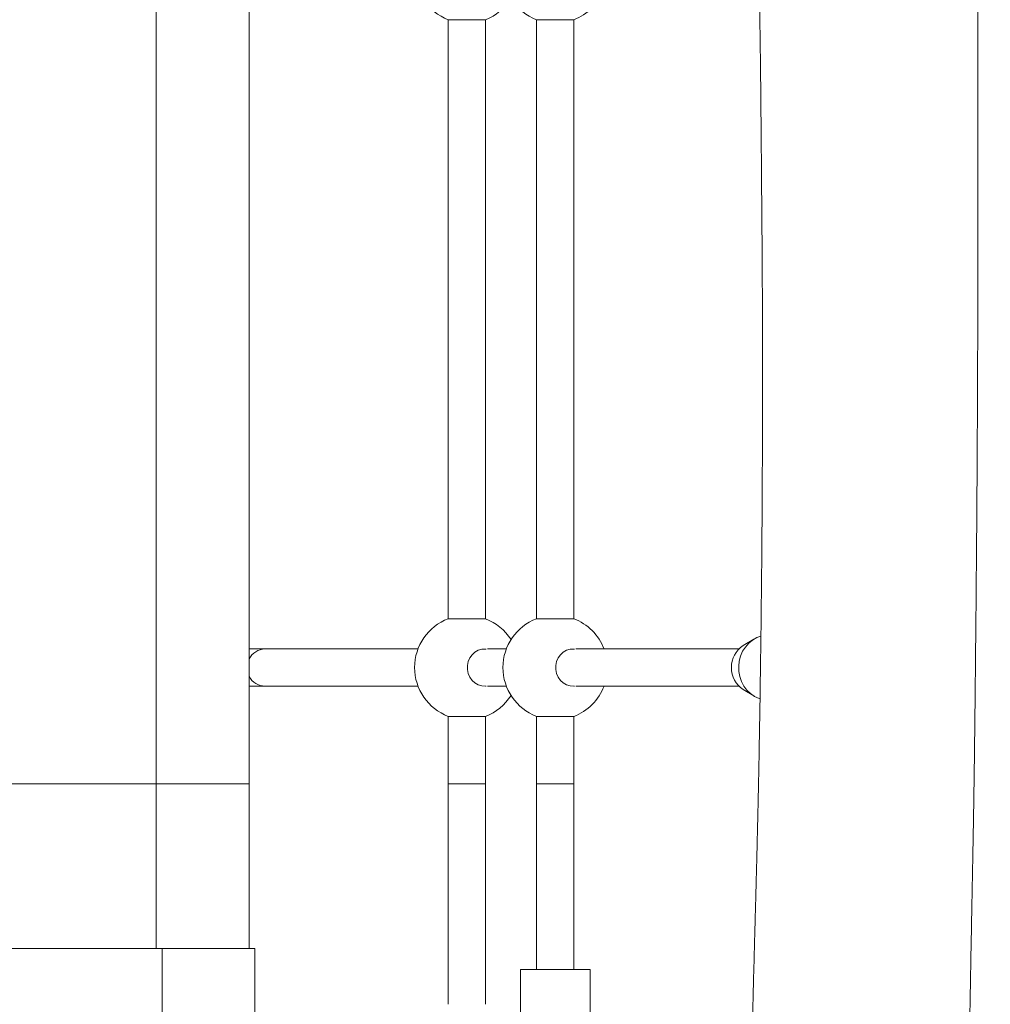
# Model space of a CAD drawing. Units: millimetres. Extents: x -2921 to 4826, y -6856 to 8447.
# Drawn here: x -217 to 201, y -60 to 364 of the extents above; entities that cross this region are included whole.
import ezdxf

# ---------------------------------------------------------------- set-up
doc = ezdxf.new("R2010")
doc.units = ezdxf.units.MM

msp = doc.modelspace()

# ---------------------------------------------------------------- linework, layer by layer
at = {"color": 7, "linetype": 'Continuous', "lineweight": 18}
for p, q in [((-158.53, 1034.61), (-158.53, 34.61)), ((-118.53, 1034.61), (-118.53, 34.61)), ((-32.78, 363.58), (-32.78, 105.64)), ((-32.23, 363.58), (-32.78, 363.58)), ((-16.78, 363.58), (-32.23, 363.58)), ((-16.78, 105.64), (-16.78, 363.58)), ((5.25, 363.58), (5.25, 105.64)), ((5.8, 363.58), (5.25, 363.58)), ((21.25, 363.58), (5.8, 363.58)), ((21.25, 105.64), (21.25, 363.58)), ((-32.78, 105.64), (-16.78, 105.64)), ((5.25, 105.64), (21.25, 105.64)), ((98.83, 96.83), (94.26, 94.05)), ((-111.63, 92.61), (-118.53, 92.61)), ((-45.81, 92.61), (-111.63, 92.61)), ((-7.78, 92.61), (-15.89, 92.61)), ((92.42, 92.61), (22.14, 92.61)), ((-118.53, 76.61), (-111.63, 76.61)), ((-111.63, 76.61), (-45.81, 76.61)), ((-15.89, 76.61), (-7.78, 76.61)), ((22.14, 76.61), (92.42, 76.61)), ((94.26, 75.17), (98.83, 72.38)), ((-32.78, 63.58), (-32.78, 34.61)), ((-32.23, 63.58), (-32.78, 63.58)), ((-16.78, 63.58), (-32.23, 63.58)), ((-16.78, 34.61), (-16.78, 63.58)), ((5.25, 63.58), (5.25, 34.61)), ((5.8, 63.58), (5.25, 63.58)), ((21.25, 63.58), (5.8, 63.58)), ((21.25, 34.61), (21.25, 63.58)), ((-158.53, 34.61), (-238.53, 34.61)), ((-158.53, 34.61), (-158.53, -36.39)), ((-118.53, 34.61), (-158.53, 34.61)), ((-118.53, 34.61), (-118.53, -36.39)), ((-32.78, 34.61), (-32.78, -60.39)), ((-16.78, 34.61), (-32.78, 34.61)), ((-16.78, -60.39), (-16.78, 34.61)), ((5.25, 34.61), (5.25, -45.39)), ((21.25, 34.61), (5.25, 34.61)), ((21.25, -45.39), (21.25, 34.61)), ((-156.03, -36.39), (-241.03, -36.39)), ((-156.03, -116.39), (-156.03, -36.39)), ((-116.03, -36.39), (-156.03, -36.39)), ((-116.03, -116.39), (-116.03, -36.39)), ((-1.75, -45.39), (-1.75, -85.39)), ((28.25, -45.39), (-1.75, -45.39)), ((28.25, -85.39), (28.25, -45.39))]:
    msp.add_line(p, q, dxfattribs=at)
at = {"color": 7, "linetype": 'Continuous', "lineweight": 18, "flags": 128}
for points in [[(101.8, 98.14), (100.06, 97.49), (98.23, 96.44), (96.58, 95.09), (95.15, 93.46), (93.97, 91.61), (93.09, 89.57), (92.51, 87.41), (92.26, 85.17), (92.35, 82.92), (92.76, 80.71), (93.49, 78.6), (94.52, 76.65), (95.83, 74.91), (97.38, 73.41), (99.12, 72.21), (101.02, 71.33), (101.44, 71.18)], [(-16.51, 92.58), (-16.73, 92.59), (-18.34, 92.5), (-19.89, 92.04), (-21.32, 91.23), (-22.54, 90.11), (-23.52, 88.73), (-24.2, 87.16), (-24.54, 85.47), (-24.54, 83.74), (-24.2, 82.05), (-23.52, 80.48), (-22.54, 79.1), (-21.32, 77.98), (-19.89, 77.17), (-18.34, 76.71), (-16.73, 76.62), (-16.51, 76.63)], [(21.53, 92.58), (21.31, 92.59), (19.7, 92.5), (18.14, 92.04), (16.72, 91.23), (15.49, 90.11), (14.52, 88.73), (13.84, 87.16), (13.49, 85.47), (13.49, 83.74), (13.84, 82.05), (14.52, 80.48), (15.49, 79.1), (16.72, 77.98), (18.14, 77.17), (19.7, 76.71), (21.31, 76.62), (21.53, 76.63)]]:
    msp.add_lwpolyline(points, dxfattribs=at)
at = {"color": 7, "linetype": 'Continuous', "lineweight": 18}
for centre, radius, start, end in [((-24.78, 384.61), 22.5, 180, 249.1725), ((13.25, 384.61), 22.5, 180, 249.1725), ((13.25, 384.61), 22.5, 290.8275, 339.1725), ((-24.78, 384.61), 22.5, 290.8275, 327.6973), ((-24.78, 84.61), 22.5, 110.8275, 180), ((-24.78, 84.61), 22.5, 32.3027, 69.1725), ((13.25, 84.61), 22.5, 110.8275, 180), ((13.25, 84.61), 22.5, 20.8275, 69.1725), ((100.36, 84.61), 11.24, 122.8801, 237.1199), ((-111.59, 84.81), 7.79, 90.2611, 152.9409), ((-111.59, 84.4), 7.79, 207.0591, 269.7389), ((-24.78, 84.61), 22.5, 180, 249.1725), ((13.25, 84.61), 22.5, 180, 249.1725), ((13.25, 84.61), 22.5, 290.8275, 339.1725), ((-24.78, 84.61), 22.5, 290.8275, 327.6973)]:
    msp.add_arc(centre, radius, start, end, dxfattribs=at)
for points, knots in [([(107.82, 1407.34), (107.86, 1404.46), (107.99, 1395.7), (108.14, 1381.47), (108.29, 1365.05), (108.41, 1349.83), (108.49, 1335.89), (108.56, 1323.21), (108.61, 1311.79), (108.65, 1301.52), (108.68, 1292.64), (108.7, 1285.08), (108.72, 1278.78), (108.73, 1273.43), (108.74, 1269.05), (108.75, 1265.58), (108.75, 1263.03), (108.76, 1261.11), (108.76, 1259.54), (108.76, 1258.02), (108.77, 1256.5), (108.77, 1254.16), (108.78, 1250.72), (108.79, 1245.52), (108.8, 1238.95), (108.82, 1230.9), (108.84, 1221.38), (108.86, 1210.33), (108.89, 1197.69), (108.92, 1183.66), (108.97, 1168.24), (109.03, 1151.44), (109.11, 1133.24), (109.17, 1113.67), (109.19, 1092.83), (109.16, 1071.25), (108.99, 1042.66), (108.54, 1007.73), (107.5, 967.96), (105.96, 930.38), (103.87, 894.93), (101.45, 860.3), (99.15, 826.4), (97.32, 793.18), (96.11, 760.66), (95.45, 733.18), (95.12, 710.64), (94.99, 693.12), (94.97, 676.46), (95.03, 660.87), (95.15, 646.38), (95.3, 632.98), (95.48, 620.66), (95.66, 609.41), (95.83, 600.41), (95.96, 593.41), (96.06, 588.22), (96.15, 583.6), (96.23, 579.72), (96.29, 576.9), (96.34, 574.65), (96.39, 572.42), (96.45, 569.52), (96.54, 565.65), (96.65, 560.71), (96.79, 554.61), (96.96, 547.59), (97.15, 539.89), (97.42, 529.08), (97.79, 515.31), (98.28, 497.35), (98.82, 477.71), (99.4, 456.29), (99.88, 437.97), (100.25, 422.93), (100.51, 411.59), (100.73, 400.66), (100.93, 390.54), (101.1, 381.35), (101.23, 373.25), (101.34, 366.19), (101.44, 360.14), (101.51, 354.95), (101.57, 350.58), (101.62, 346.82), (101.66, 343.26), (101.7, 339.42), (101.75, 334.86), (101.81, 329.36), (101.87, 322.78), (101.93, 315.13), (102.02, 305.27), (102.11, 293.69), (102.22, 280.96), (102.32, 268.74), (102.41, 255.56), (102.49, 241.61), (102.54, 227.06), (102.55, 213.17), (102.54, 199.41), (102.51, 184.23), (102.44, 167.46), (102.36, 152.96), (102.28, 142.23), (102.23, 135.83), (102.19, 130.37), (102.15, 126.5), (102.12, 123.95), (102.11, 122.47), (102.1, 121.11), (102.08, 119.53), (102.06, 117.39), (102.02, 114.41), (101.98, 110.59), (101.93, 106.2), (101.83, 97.73), (101.67, 85.75), (101.46, 71.03), (101.24, 57.64), (101.02, 45.52), (100.8, 34.2), (100.58, 23.7), (100.36, 14.14), (100.14, 5.6), (99.95, -1.87), (99.78, -8.33), (99.65, -13.43), (99.54, -17.31), (99.46, -20.13), (99.4, -22.49), (99.34, -24.52), (99.29, -26.45), (99.23, -28.67), (99.16, -31.4), (99.06, -34.87), (98.95, -39.04), (98.82, -44.02), (98.67, -49.8), (98.5, -56.38), (98.33, -63.76), (98.14, -71.95), (97.94, -81.91), (97.73, -93.8), (97.54, -107.81), (97.38, -123.14), (97.27, -139.79), (97.21, -157.76), (97.22, -177.06), (97.29, -197.06), (97.43, -217.69), (97.62, -238.87), (97.86, -261.17), (98.15, -284.59), (98.43, -305.2), (98.59, -318.01), (98.66, -322.63)], [0, 0, 0, 0, 0.0049916, 0.0151774, 0.0246667, 0.0334597, 0.0415563, 0.0488306, 0.0554334, 0.0613644, 0.0666238, 0.0708223, 0.0744655, 0.0775535, 0.0800864, 0.0820639, 0.0835599, 0.0845117, 0.0853919, 0.0862724, 0.0871531, 0.0880341, 0.0903246, 0.0931058, 0.0970581, 0.1017077, 0.1070546, 0.1135575, 0.1208612, 0.128966, 0.1378722, 0.1475801, 0.1580896, 0.1694005, 0.1815119, 0.1942037, 0.2067915, 0.2310695, 0.254751, 0.2757421, 0.2962473, 0.3162929, 0.3359116, 0.3551319, 0.3739466, 0.3923077, 0.4027884, 0.4130226, 0.4226643, 0.4316681, 0.4400394, 0.4477826, 0.4549015, 0.4613991, 0.4672777, 0.4705086, 0.4735178, 0.476274, 0.4785321, 0.480241, 0.4811554, 0.4824306, 0.4841068, 0.4861837, 0.4891498, 0.4926725, 0.4967507, 0.5013235, 0.5060286, 0.5154784, 0.5252065, 0.5371606, 0.5495344, 0.5623461, 0.5689228, 0.5756112, 0.5820068, 0.5878603, 0.593168, 0.5979273, 0.6019107, 0.6054039, 0.6084065, 0.6109182, 0.6129834, 0.6149357, 0.6170984, 0.6196641, 0.6228524, 0.6266628, 0.6310941, 0.6361449, 0.6437837, 0.6511816, 0.6582476, 0.664984, 0.674039, 0.6824267, 0.6902158, 0.6981038, 0.7062712, 0.7165229, 0.7271836, 0.7313998, 0.7351213, 0.738274, 0.7408578, 0.7418309, 0.7426898, 0.7434346, 0.7441873, 0.7454187, 0.7471395, 0.7493672, 0.7520403, 0.7547462, 0.7640514, 0.7727966, 0.7802621, 0.7872666, 0.7938105, 0.7998936, 0.8054816, 0.8103868, 0.8147075, 0.8184435, 0.8215951, 0.8235458, 0.8251784, 0.8264931, 0.8276301, 0.8287094, 0.8298308, 0.8314916, 0.8334434, 0.8358604, 0.8387427, 0.8420902, 0.8459029, 0.8501806, 0.8549233, 0.8601309, 0.867475, 0.8755807, 0.8844484, 0.8940785, 0.9044715, 0.915628, 0.9275486, 0.9391477, 0.9513898, 0.9642754, 0.9778045, 0.9919771, 1, 1, 1, 1]), ([(192.72, -322.79), (192.67, -318.4), (192.51, -305.93), (192.26, -285.8), (191.98, -262.81), (191.74, -241.09), (191.54, -220.65), (191.38, -201.8), (191.27, -184.51), (191.21, -168.72), (191.17, -154.07), (191.17, -140.55), (191.2, -128.76), (191.24, -118.59), (191.3, -109.85), (191.38, -101.53), (191.46, -93.28), (191.56, -84.87), (191.72, -72.2), (191.99, -54.98), (192.3, -37.88), (192.54, -24.97), (192.7, -16.56), (192.87, -8.06), (193.02, 0.18), (193.17, 7.76), (193.28, 14.3), (193.38, 19.64), (193.45, 23.83), (193.5, 26.95), (193.53, 29.36), (193.57, 31.67), (193.61, 34.49), (193.67, 38.78), (193.75, 44.52), (193.84, 51.61), (193.93, 59.35), (194.03, 67.65), (194.12, 76.52), (194.22, 85.96), (194.32, 95.95), (194.43, 107.31), (194.55, 120.12), (194.67, 134.34), (194.79, 148.9), (194.89, 163.45), (194.98, 177.77), (195.08, 197.97), (195.19, 223.71), (195.25, 249.22), (195.26, 268.35), (195.26, 281.46), (195.26, 294.19), (195.25, 306.24), (195.26, 317.34), (195.27, 327.32), (195.28, 336.2), (195.28, 343.44), (195.28, 349.21), (195.28, 353.62), (195.28, 357.28), (195.27, 360.42), (195.27, 363.51), (195.26, 367.28), (195.25, 372), (195.23, 377.73), (195.19, 384.3), (195.13, 392.89), (195.02, 403.5), (194.84, 416.1), (194.57, 429.46), (194.21, 443.57), (193.75, 459.27), (193.18, 476.61), (192.51, 495.68), (191.81, 515.69), (191.12, 536.64), (190.48, 558.51), (189.88, 581.27), (189.32, 604.25), (188.83, 627.38), (188.45, 650.51), (188.2, 673.67), (188.13, 696.21), (188.25, 717.6), (188.53, 737.79), (188.95, 756.83), (189.47, 774.72), (190.1, 791.48), (190.82, 807.12), (191.61, 821.62), (192.4, 834.78), (193.15, 846.62), (193.84, 857.18), (194.46, 866.73), (195.03, 875.39), (195.48, 882.36), (195.82, 887.89), (196.08, 892.14), (196.34, 896.36), (196.62, 901.05), (196.94, 906.72), (197.29, 913.07), (197.64, 919.94), (197.98, 927.16), (198.33, 935.19), (198.68, 944.04), (199.01, 953.52), (199.37, 965.4), (199.72, 978.99), (200.01, 993.79), (200.21, 1007.37), (200.33, 1018.54), (200.41, 1027.53), (200.46, 1034.49), (200.49, 1040.65), (200.51, 1045.82), (200.52, 1049.86), (200.53, 1052.67), (200.53, 1054.74), (200.54, 1056.65), (200.54, 1059.1), (200.55, 1062.68), (200.55, 1067.56), (200.55, 1073.91), (200.54, 1081.43), (200.53, 1090.12), (200.5, 1099.99), (200.47, 1111.03), (200.44, 1123.24), (200.4, 1136.63), (200.38, 1150.97), (200.38, 1166.24), (200.41, 1182.4), (200.49, 1199.64), (200.56, 1211.51), (200.61, 1217.63), (200.61, 1217.64)], [0, 0, 0, 0, 0.008537, 0.024277, 0.039194, 0.053287, 0.066557, 0.079003, 0.089983, 0.100228, 0.109741, 0.118519, 0.126563, 0.132705, 0.138339, 0.143604, 0.148952, 0.15442, 0.160007, 0.173648, 0.187954, 0.193323, 0.19878, 0.204327, 0.209875, 0.214828, 0.219071, 0.222606, 0.225223, 0.227243, 0.228668, 0.229919, 0.231742, 0.234152, 0.238268, 0.242923, 0.247944, 0.253332, 0.259087, 0.265207, 0.271692, 0.278541, 0.287313, 0.296619, 0.30621, 0.315654, 0.324942, 0.334075, 0.354987, 0.375043, 0.383721, 0.392227, 0.400557, 0.408485, 0.415692, 0.422177, 0.427942, 0.432988, 0.436289, 0.439187, 0.441578, 0.443415, 0.445311, 0.447595, 0.450786, 0.454516, 0.458786, 0.463596, 0.471274, 0.479461, 0.488131, 0.497288, 0.506936, 0.518705, 0.531112, 0.544134, 0.557744, 0.571932, 0.586704, 0.602066, 0.616661, 0.631739, 0.647082, 0.661743, 0.67561, 0.688706, 0.701052, 0.712662, 0.723541, 0.733695, 0.743124, 0.751822, 0.759349, 0.766218, 0.772425, 0.777988, 0.783114, 0.786016, 0.788778, 0.791398, 0.794237, 0.797919, 0.802454, 0.806617, 0.811306, 0.816522, 0.822266, 0.828536, 0.834998, 0.845391, 0.854996, 0.863813, 0.87184, 0.876753, 0.881315, 0.885395, 0.88875, 0.891373, 0.893265, 0.894231, 0.895394, 0.896986, 0.899005, 0.902364, 0.906484, 0.911365, 0.917008, 0.923412, 0.930577, 0.938503, 0.947191, 0.956639, 0.966424, 0.97691, 0.988095, 0.999981, 1, 1, 1, 1])]:
    msp.add_open_spline(points, degree=3, knots=knots, dxfattribs=at)

doc.saveas('drawing.dxf')
